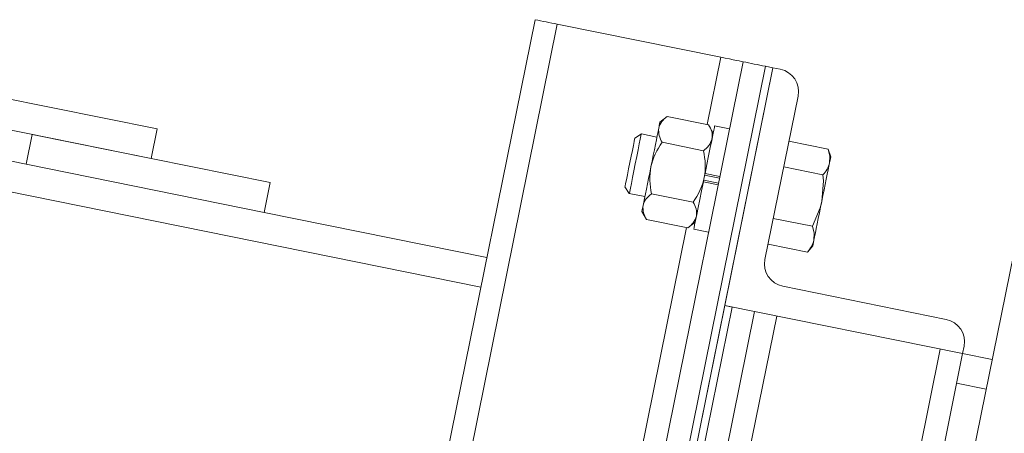
# Model space of a CAD drawing. Units: inches. Extents: x 0 to 1476, y 0 to 708.
# Drawn here: x 1148 to 1156, y 450 to 454 of the extents above; entities that cross this region are included whole.
import ezdxf

# ---------------------------------------------------------------- set-up
doc = ezdxf.new("R2010")
doc.units = ezdxf.units.IN
doc.header["$LTSCALE"] = 50
doc.header["$MEASUREMENT"] = 0
doc.layers.add('CYAN', color=4, linetype='Continuous')

# ---------------------------------------------------------------- blocks, each defined once
blk = doc.blocks.new('COMBINED-24BT')
at = {"color": 2, "linetype": 'Continuous', "lineweight": 15}
for p, q in [((4189.4183, 970.6941), (4183.7688, 942.7597)), ((4189.6019, 970.6569), (4183.9524, 942.7225)), ((4189.6019, 970.6569), (4190.9498, 970.3844)), ((4188.3309, 943.8775), (4193.7327, 970.5867)), ((4191.1336, 970.3472), (4185.484, 942.4128)), ((4190.9498, 970.3844), (4190.8374, 969.8286)), ((4191.3172, 970.3101), (4185.6676, 942.3756)), ((4191.3786, 970.2976), (4185.7291, 942.3632)), ((4191.3786, 970.2976), (4190.9822, 968.3373)), ((4191.3172, 970.3101), (4191.3786, 970.2976)), ((4191.4401, 970.2852), (4191.3786, 970.2976)), ((4184.3427, 970.1902), (4186.303, 969.7938)), ((4191.314, 968.7166), (4191.5866, 970.0645)), ((4184.5806, 969.8871), (4186.2535, 969.5487)), ((4190.5086, 969.8951), (4190.4481, 969.8482)), ((4190.8497, 969.8261), (4190.5086, 969.8951)), ((4186.303, 969.7938), (4186.2535, 969.5487)), ((4190.8872, 969.7594), (4190.8497, 969.8261)), ((4191.0215, 969.7929), (4190.899, 969.8177)), ((4185.2733, 969.7469), (4185.2238, 969.5019)), ((4185.2733, 969.7469), (4187.2336, 969.3505)), ((4190.2947, 969.7517), (4190.2407, 969.7158)), ((4190.4233, 969.7256), (4190.2947, 969.7517)), ((4190.8068, 969.6139), (4190.4657, 969.6829)), ((4191.5113, 969.6923), (4191.8352, 969.6268)), ((4191.8566, 969.5633), (4191.8352, 969.6268)), ((4185.2238, 969.5019), (4185.1013, 969.5267)), ((4185.2238, 969.5019), (4187.1841, 969.1055)), ((4191.4684, 969.4801), (4191.7923, 969.4146)), ((4187.2336, 969.3505), (4187.1841, 969.1055)), ((4190.807, 969.363), (4190.8061, 969.3584)), ((4190.9286, 969.3336), (4190.8061, 969.3584)), ((4190.807, 969.363), (4190.8129, 969.3918)), ((4190.8089, 969.3721), (4190.9314, 969.3473)), ((4190.8129, 969.3918), (4190.8187, 969.4207)), ((4190.8168, 969.4115), (4190.9394, 969.3867)), ((4190.8187, 969.4207), (4190.8196, 969.4252)), ((4190.9421, 969.4004), (4190.8196, 969.4252)), ((4188.9723, 968.4887), (4185.0517, 969.2817)), ((4190.1598, 969.3156), (4190.1956, 969.2616)), ((4190.1956, 969.2616), (4190.3242, 969.2356)), ((4190.7209, 969.1895), (4190.3798, 969.2585)), ((4190.2994, 969.113), (4190.3369, 969.0463)), ((4189.0219, 968.7338), (4187.1841, 969.1055)), ((4190.678, 968.9773), (4190.3369, 969.0463)), ((4191.3825, 969.0557), (4191.7065, 968.9902)), ((4190.6658, 968.9798), (4189.5242, 963.3351)), ((4190.678, 968.9773), (4190.7385, 969.0242)), ((4190.7267, 968.9659), (4190.8492, 968.9412)), ((4191.3396, 968.8435), (4191.6636, 968.778)), ((4191.6636, 968.778), (4191.7079, 968.8282)), ((4192.8085, 968.223), (4191.4606, 968.4956)), ((4186.1255, 944.3235), (4190.9822, 968.3373)), ((4186.187, 944.3111), (4191.0436, 968.3249)), ((4190.9822, 968.3373), (4192.9425, 967.9408)), ((4191.0436, 968.3249), (4190.9822, 968.3373)), ((4186.3706, 944.2739), (4191.2272, 968.2877)), ((4190.3818, 963.1616), (4191.411, 968.2506)), ((4187.9023, 943.9642), (4192.7589, 967.978)), ((4192.9425, 967.9408), (4192.9549, 968.0023)), ((4188.0859, 943.927), (4192.9425, 967.9408)), ((4193.1875, 967.8913), (4192.9425, 967.9408)), ((4192.8929, 967.6958), (4193.138, 967.6463))]:
    blk.add_line(p, q, dxfattribs=at)
at = {"color": 2, "linetype": 'Continuous', "lineweight": 15, "flags": 128}
for points in [[(4190.9498, 970.3844), (4190.9857, 970.3771), (4191.0202, 970.3701), (4191.0519, 970.3637), (4191.0798, 970.3581), (4191.1026, 970.3535), (4191.1196, 970.35), (4191.1301, 970.3479), (4191.1336, 970.3472)], [(4190.4381, 969.7989), (4190.4327, 969.7722), (4190.4263, 969.7405), (4190.419, 969.7044), (4190.4109, 969.6644), (4190.4022, 969.6213), (4190.393, 969.5757), (4190.3835, 969.5286), (4190.3737, 969.4806)], [(4190.899, 969.8177), (4190.8989, 969.8171), (4190.8967, 969.8064), (4190.8918, 969.7822), (4190.8844, 969.7454), (4190.8746, 969.6971), (4190.8628, 969.639), (4190.8495, 969.5728), (4190.8349, 969.5007), (4190.8196, 969.4252)], [(4190.2407, 969.7158), (4190.2394, 969.709), (4190.2353, 969.689), (4190.2289, 969.6572), (4190.2205, 969.6158), (4190.2107, 969.5675), (4190.2003, 969.5157)], [(4190.2947, 969.7517), (4190.2944, 969.7499), (4190.2915, 969.7357), (4190.2859, 969.7083), (4190.278, 969.6691), (4190.2682, 969.6205), (4190.257, 969.5653), (4190.2452, 969.5066)], [(4191.8352, 969.6268), (4191.8485, 969.57), (4191.8466, 969.5141)], [(4190.2003, 969.5157), (4190.1898, 969.4639), (4190.18, 969.4156), (4190.1716, 969.3742), (4190.1652, 969.3424), (4190.1612, 969.3224), (4190.1598, 969.3156)], [(4191.7822, 969.1958), (4191.7919, 969.2437), (4191.8015, 969.2909), (4191.8107, 969.3364), (4191.8194, 969.3795), (4191.8275, 969.4195), (4191.8348, 969.4557), (4191.8412, 969.4873), (4191.8466, 969.5141)], [(4191.8466, 969.5141), (4191.8509, 969.5353), (4191.854, 969.5508), (4191.8559, 969.5602), (4191.8566, 969.5633)], [(4190.2452, 969.5066), (4190.2333, 969.448), (4190.2221, 969.3928), (4190.2123, 969.3441), (4190.2044, 969.3049), (4190.1988, 969.2775), (4190.196, 969.2634), (4190.1956, 969.2616)], [(4190.3737, 969.4806), (4190.364, 969.4326), (4190.3545, 969.3855), (4190.3453, 969.3399), (4190.3366, 969.2968), (4190.3285, 969.2568), (4190.3212, 969.2207), (4190.3148, 969.189), (4190.3094, 969.1623)], [(4190.8061, 969.3584), (4190.7908, 969.2829), (4190.7763, 969.2108), (4190.7629, 969.1447), (4190.7511, 969.0865), (4190.7414, 969.0383), (4190.7339, 969.0014), (4190.729, 968.9772), (4190.7268, 968.9665), (4190.7267, 968.9659)], [(4191.7923, 969.4146), (4191.7952, 969.3643), (4191.7822, 969.1958)], [(4191.7822, 969.1958), (4191.7693, 969.1432), (4191.7065, 968.9902)], [(4191.7822, 969.1958), (4191.7725, 969.1478), (4191.763, 969.1006), (4191.7538, 969.0551), (4191.7451, 969.012), (4191.737, 968.972), (4191.7297, 968.9359), (4191.7233, 968.9041), (4191.7179, 968.8774)], [(4190.3094, 969.1623), (4190.3051, 969.141), (4190.3019, 969.1256), (4190.3001, 969.1162), (4190.2994, 969.113)], [(4191.7065, 968.9902), (4191.7198, 968.9334), (4191.7179, 968.8774)], [(4191.7079, 968.8282), (4191.7085, 968.8313), (4191.7104, 968.8407), (4191.7136, 968.8562), (4191.7179, 968.8774)]]:
    blk.add_lwpolyline(points, dxfattribs=at)
at = {"color": 2, "linetype": 'Continuous', "lineweight": 15}
for centre, radius, start, end in [((4157.723, 813.5239), 160.3342, 78.531588, 78.59852), ((4219.2679, 1108.9672), 141.4463, 258.527119, 258.602989), ((4191.403, 970.1016), 0.1873, 348.56651, 78.56651), ((4190.5909, 969.7609), 0.1575, 121.52403, 166.02613), ((4152.5641, 977.4875), 38.6465, 348.52473, 348.59918), ((4190.6188, 969.7806), 0.1816, 174.18848, 212.52757), ((4190.7216, 969.7344), 0.1575, 351.11831, 35.59774), ((4190.9125, 969.3578), 0.5526, 143.96342, 167.16129), ((4190.7031, 969.7637), 0.1822, 304.67023, 342.87992), ((4190.2688, 969.488), 0.5525, 349.96866, 13.17208), ((4191.6455, 969.5593), 0.2061, 315.41905, 347.32783), ((4190.9064, 969.3841), 0.5413, 169.72624, 193.41451), ((4190.2846, 969.5099), 0.5413, 323.71713, 347.40067), ((4190.462, 969.1244), 0.1572, 121.4907, 166.06128), ((4190.5938, 969.0981), 0.1566, 350.98122, 35.73264), ((4190.49, 969.1439), 0.1816, 174.18537, 212.52849), ((4190.5749, 969.1268), 0.1816, 304.60606, 342.94592), ((4191.5167, 968.9227), 0.2062, 315.42446, 347.32034), ((4191.4977, 968.6794), 0.1875, 168.56651, 258.56651), ((4192.7713, 968.0394), 0.1873, 348.56651, 78.56651)]:
    blk.add_arc(centre, radius, start, end, dxfattribs=at)

msp = doc.modelspace()

# ---------------------------------------------------------------- block references
at = {"layer": 'CYAN'}
msp.add_blockref('COMBINED-24BT', (-3037.5588, -517.1624), dxfattribs=at)

doc.saveas('drawing.dxf')
